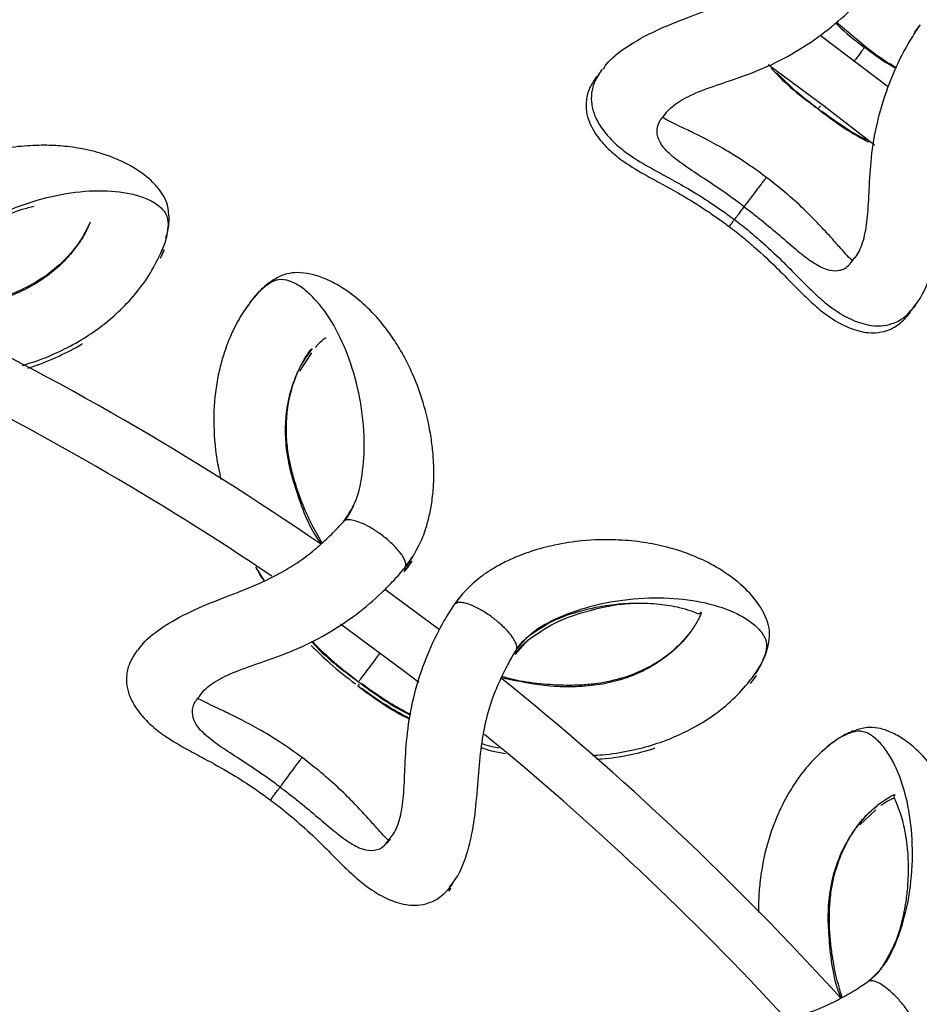
# Model space of a CAD drawing. Units: millimetres. Extents: x 10 to 287, y 10 to 410.
# Drawn here: x 153 to 161, y 126 to 135 of the extents above; entities that cross this region are included whole.
import ezdxf

# ---------------------------------------------------------------- set-up
doc = ezdxf.new("R2010")
doc.units = ezdxf.units.MM
doc.linetypes.add('CENTERX2', pattern=[20.32, 12.7, -2.54, 2.54, -2.54])
doc.layers.add('FORMAT', color=7, linetype='Continuous')
doc.styles.add('SLDTEXTSTYLE0', font='TXT', dxfattribs={"width": 0.75})
doc.styles.add('SLDTEXTSTYLE1', font='TXT', dxfattribs={"width": 0.7})
doc.dimstyles.new('SLDDIMSTYLE2', dxfattribs={"dimtxt": 3.5, "dimasz": 3.302, "dimexe": 0, "dimexo": 0.0625, "dimgap": 0.875, "dimtad": 1, "dimlfac": 10, "dimrnd": 1e-09, "dimzin": 12, "dimdsep": 46, "dimtxsty": 'SLDTEXTSTYLE0', "dimsah": 1, "dimcen": 0.09, "dimadec": 0, "dimazin": 3, "dimtfac": 1, "dimtofl": 0, "dimtmove": 0, "dimatfit": 3, "dimfxl": 0, "dimfrac": 2, "dimtolj": 1, "dimtzin": 12, "dimarcsym": 0})

# ---------------------------------------------------------------- blocks, each defined once
blk = doc.blocks.new('_D_2')
at = {"layer": 'FORMAT', "color": 7}
for p, q in [((141.2434, 149.6525), (206.7288, 149.6525)), ((205.7288, 64.9609), (205.7288, 149.6525)), ((193.9053, 106.9418), (193.9053, 108.0082)), ((193.9053, 108.0082), (199.4616, 108.0082)), ((199.4616, 108.0082), (199.4616, 106.9418)), ((193.9053, 97.8904), (193.9053, 96.824)), ((199.4616, 96.824), (199.4616, 97.8904)), ((193.9053, 96.824), (199.4616, 96.824)), ((141.2434, 64.9609), (206.7288, 64.9609))]:
    blk.add_line(p, q, dxfattribs=at)
for points in [[(205.7288, 149.6525), (205.2208, 146.3505), (206.2368, 146.3505)], [(205.7288, 64.9609), (206.2368, 68.2629), (205.2208, 68.2629)]]:
    blk.add_solid(points, dxfattribs=at)
at = {"layer": 'FORMAT', "color": 7, "char_height": 3.5, "attachment_point": 1, "rotation": 90}
for s, insert, style in [('~ 820', (201.217, 99.115), 'SLDTEXTSTYLE1'), ('33,1', (194.9498, 97.8904), 'SLDTEXTSTYLE0'), ('%%c', (201.217, 93.8366), 'SLDTEXTSTYLE0')]:
    blk.add_mtext(s, dxfattribs=dict(at, insert=insert, style=style))

msp = doc.modelspace()

# ---------------------------------------------------------------- linework, layer by layer
at = {"color": 7, "linetype": 'Continuous', "lineweight": 25}
for p, q in [((160.8027, 134.5316), (160.5368, 134.7582)), ((161.02, 134.1569), (160.3861, 134.6357)), ((158.3365, 134.2605), (158.346, 134.2738)), ((154.3013, 132.631), (154.3091, 132.6549)), ((154.3293, 132.6563), (154.315, 132.6232)), ((155.1175, 132.1617), (155.0857, 132.1168)), ((161.1964, 132.0553), (161.2228, 132.0929)), ((155.1734, 129.7269), (155.2527, 129.6)), ((159.7957, 128.7246), (159.7741, 128.6957)), ((160.4485, 128.0616), (160.4073, 128.0252)), ((156.9591, 126.7346), (156.9792, 126.7637))]:
    msp.add_line(p, q, dxfattribs=at)
at = {"color": 8, "linetype": 'Continuous', "lineweight": 25}
for p, q in [((161.2584, 134.6631), (161.2971, 134.7116)), ((154.315, 132.6232), (154.2938, 132.5743)), ((155.6906, 131.7057), (155.5804, 131.5362)), ((156.5532, 129.7209), (156.6256, 129.8234)), ((156.547, 129.6824), (156.6194, 129.7849)), ((157.0094, 129.3812), (157.0876, 129.4805)), ((157.572, 128.9193), (157.6892, 129.0521)), ((159.7741, 128.6957), (159.7422, 128.6529)), ((160.901, 127.4856), (160.7547, 127.3461))]:
    msp.add_line(p, q, dxfattribs=at)
at = {"color": 7, "linetype": 'Continuous', "lineweight": 25, "flags": 128}
for points in [[(159.9087, 134.3655), (160.427, 133.9812), (160.8883, 133.6257)], [(156.8723, 129.1466), (156.3781, 129.5142), (156.3672, 129.5222)], [(155.957, 129.2016), (156.5529, 128.7614), (156.6804, 128.6639)]]:
    msp.add_lwpolyline(points, dxfattribs=at)
at = {"color": 7, "linetype": 'Continuous', "lineweight": 25}
for radius, start, end in [(27.45, 55.54392, 64.53344), (26.95, 55.97249, 64.10378), (27.45, 42.20963, 51.19752), (26.95, 42.64516, 50.76637)]:
    msp.add_arc((140.2434, 107.3067), radius, start, end, dxfattribs=at)
for points, knots in [([(158.3852, 134.325), (158.3985, 134.3456), (158.4442, 134.4164), (158.6218, 134.5521), (158.8941, 134.6968), (159.1906, 134.8098), (159.4668, 134.914), (159.7162, 135.0313), (159.9165, 135.1574), (160.0707, 135.2836), (160.1893, 135.3929), (160.2558, 135.464), (160.2874, 135.4978)], [0, 0, 0, 0, 0.060892, 0.209447, 0.352582, 0.481452, 0.595402, 0.698875, 0.798963, 0.869084, 0.937904, 1, 1, 1, 1]), ([(158.9468, 133.895), (158.9615, 133.9152), (159.0007, 133.9688), (159.1235, 134.0547), (159.3156, 134.1381), (159.5573, 134.2171), (159.8341, 134.3148), (160.124, 134.4554), (160.4006, 134.6367), (160.6074, 134.8092), (160.7537, 134.9562), (160.8193, 135.0315), (160.8532, 135.0705)], [0, 0, 0, 0, 0.0581104, 0.1548842, 0.254334, 0.3650175, 0.4865617, 0.614234, 0.7419548, 0.8657992, 0.9306161, 1, 1, 1, 1]), ([(160.6927, 132.5662), (160.706, 132.5812), (160.7465, 132.6273), (160.7977, 132.7618), (160.8296, 132.9675), (160.8401, 133.2198), (160.8563, 133.5114), (160.9084, 133.8315), (161.0065, 134.1546), (161.1175, 134.4089), (161.2218, 134.5962), (161.278, 134.6828), (161.3072, 134.7276)], [0, 0, 0, 0, 0.048504, 0.148199, 0.248073, 0.357491, 0.47793, 0.605798, 0.735682, 0.862335, 0.928684, 1, 1, 1, 1]), ([(161.3109, 134.7314), (161.2966, 134.7146), (161.2805, 134.6957), (161.2669, 134.6742), (161.2654, 134.672)], [0, 0, 0, 0, 0.8940166, 1, 1, 1, 1]), ([(161.0927, 134.3359), (161.0831, 134.3412), (160.9807, 134.397), (160.8873, 134.4676), (160.8027, 134.5316)], [0, 0, 0, 0, 0.094532, 1, 1, 1, 1]), ([(158.3261, 134.2604), (158.3013, 134.2234), (158.2538, 134.1528), (158.2244, 134.0428), (158.2242, 133.9391), (158.2588, 133.8121), (158.3374, 133.683), (158.4523, 133.5626), (158.5909, 133.454), (158.7543, 133.357), (158.9436, 133.2544), (159.1251, 133.1537), (159.295, 133.0488), (159.4382, 132.9512), (159.5107, 132.8972), (159.5477, 132.8697)], [0, 0, 0, 0, 0.0756, 0.144425, 0.20582, 0.258968, 0.349345, 0.425451, 0.515395, 0.644908, 0.722627, 0.807571, 0.899516, 0.948634, 1, 1, 1, 1]), ([(158.3749, 134.3249), (158.35, 134.2879), (158.3025, 134.2173), (158.2731, 134.1073), (158.2729, 134.0036), (158.3075, 133.8767), (158.3862, 133.7475), (158.5011, 133.6272), (158.6396, 133.5186), (158.8031, 133.4215), (158.9923, 133.3189), (159.1738, 133.2182), (159.3438, 133.1133), (159.487, 133.0157), (159.5594, 132.9618), (159.5964, 132.9342)], [0, 0, 0, 0, 0.0756, 0.144425, 0.20582, 0.258968, 0.349345, 0.425451, 0.515395, 0.644908, 0.722627, 0.807571, 0.899516, 0.948634, 1, 1, 1, 1]), ([(159.9376, 134.3314), (159.938, 134.3309), (160.0608, 134.1857), (160.2148, 134.0707), (160.3682, 133.9562)], [0, 0, 0, 0, 0.003471, 1, 1, 1, 1]), ([(161.2451, 132.1198), (161.2744, 132.1562), (161.3417, 132.2401), (161.4302, 132.4759), (161.4881, 132.7776), (161.5136, 133.0885), (161.5394, 133.3781), (161.5856, 133.6449), (161.6532, 133.8662), (161.7312, 134.0433), (161.8018, 134.182), (161.8501, 134.2623), (161.873, 134.3004)], [0, 0, 0, 0, 0.107611, 0.247884, 0.38358, 0.50664, 0.615938, 0.714862, 0.810508, 0.877048, 0.941803, 1, 1, 1, 1]), ([(160.3682, 133.9562), (160.5108, 133.8483), (160.6609, 133.7347), (160.83, 133.6553), (160.8385, 133.6513)], [0, 0, 0, 0, 0.9498339, 1, 1, 1, 1]), ([(159.8913, 133.3247), (159.8224, 133.3747), (159.6901, 133.4708), (159.496, 133.5892), (159.3256, 133.6815), (159.1842, 133.7517), (159.0754, 133.8037), (158.9834, 133.8482), (158.9476, 133.8681), (158.9282, 133.8789)], [0, 0, 0, 0, 0.1865796, 0.3586465, 0.5140303, 0.6514818, 0.7717775, 0.8763167, 1, 1, 1, 1]), ([(154.3454, 132.7666), (154.3503, 132.7808), (154.3733, 132.8475), (154.377, 132.9471), (154.3685, 133.0573), (154.3205, 133.1715), (154.2065, 133.3091), (154.0258, 133.435), (153.8054, 133.5327), (153.5869, 133.5892), (153.3953, 133.6155), (153.2086, 133.6237), (153.004, 133.6144), (152.7592, 133.5782), (152.5015, 133.5097), (152.2538, 133.4105), (152.0788, 133.317), (151.9483, 133.232), (151.8481, 133.1577), (151.7371, 133.0589), (151.6182, 132.9336), (151.5504, 132.82), (151.5134, 132.758)], [0, 0, 0, 0, 0.0154355, 0.0724325, 0.1201451, 0.1567283, 0.214576, 0.279081, 0.3473973, 0.4074372, 0.4586612, 0.504771, 0.5648913, 0.6295534, 0.7113794, 0.7766974, 0.8315596, 0.8552453, 0.8874488, 0.9175623, 0.9549999, 1, 1, 1, 1]), ([(159.6862, 133.0531), (159.697, 133.0674), (159.7185, 133.0959), (159.7601, 133.151), (159.8039, 133.209), (159.8438, 133.2617), (159.8717, 133.2988), (159.8889, 133.3215), (159.8897, 133.3226), (159.8901, 133.323)], [0, 0, 0, 0, 0.087529, 0.174299, 0.347428, 0.517836, 0.68702, 0.859132, 1, 1, 1, 1]), ([(160.6879, 132.55), (160.6722, 132.5657), (160.6433, 132.5947), (160.5753, 132.671), (160.4955, 132.7614), (160.3893, 132.8782), (160.2538, 133.0169), (160.0869, 133.1712), (159.9582, 133.2721), (159.8913, 133.3247)], [0, 0, 0, 0, 0.123683, 0.228222, 0.348518, 0.485969, 0.641353, 0.81342, 1, 1, 1, 1]), ([(152.2041, 132.4892), (152.2691, 132.5619), (152.4062, 132.7154), (152.6916, 132.8915), (152.9405, 133.0121), (153.0926, 133.0504), (153.1289, 133.0595)], [0, 0, 0, 0, 0.23983, 0.506228, 0.882263, 1, 1, 1, 1]), ([(159.5992, 132.9378), (159.5987, 132.9372), (159.5978, 132.936), (159.6103, 132.9526), (159.628, 132.976), (159.6533, 133.0095), (159.6754, 133.0388), (159.6862, 133.0531)], [0, 0, 0, 0, 0.256523, 0.454808, 0.645202, 0.826168, 1, 1, 1, 1]), ([(159.5504, 132.8733), (159.5499, 132.8726), (159.5489, 132.8713), (159.562, 132.8886), (159.5745, 132.9052), (159.5867, 132.9214), (159.5897, 132.9253)], [0, 0, 0, 0, 0.36279, 0.643216, 0.912482, 1, 1, 1, 1]), ([(159.5964, 132.9342), (159.6384, 132.9019), (159.7201, 132.8391), (159.8691, 132.7128), (160.0288, 132.5626), (160.1811, 132.4067), (160.3115, 132.2752), (160.4215, 132.1752), (160.5219, 132.0995), (160.6102, 132.0448), (160.6882, 132.0063), (160.7754, 131.974), (160.866, 131.9547), (160.9566, 131.9519), (161.0581, 131.972), (161.17, 132.0271), (161.236, 132.1031), (161.271, 132.1434)], [0, 0, 0, 0, 0.058925, 0.114624, 0.217497, 0.310426, 0.392481, 0.482198, 0.54703, 0.596878, 0.641838, 0.681772, 0.728049, 0.778233, 0.841296, 0.915851, 1, 1, 1, 1]), ([(153.6364, 132.8887), (153.6077, 132.8313), (153.551, 132.718), (153.3836, 132.5252), (153.1673, 132.3607), (152.9579, 132.2588), (152.786, 132.1999), (152.6164, 132.1555), (152.4052, 132.1205), (152.2036, 132.0986), (152.0821, 132.1056), (152.0472, 132.1076)], [0, 0, 0, 0, 0.175951, 0.346879, 0.496944, 0.617688, 0.681478, 0.744718, 0.849076, 0.956702, 1, 1, 1, 1]), ([(159.5477, 132.8697), (159.5897, 132.8374), (159.6714, 132.7746), (159.8204, 132.6483), (159.9801, 132.498), (160.1323, 132.3422), (160.2628, 132.2107), (160.3728, 132.1107), (160.4732, 132.035), (160.5615, 131.9803), (160.6395, 131.9418), (160.7267, 131.9095), (160.8173, 131.8902), (160.9079, 131.8874), (161.0094, 131.9075), (161.1213, 131.9626), (161.1873, 132.0386), (161.2223, 132.0789)], [0, 0, 0, 0, 0.058925, 0.114624, 0.217497, 0.310426, 0.392481, 0.482198, 0.54703, 0.596878, 0.641838, 0.681772, 0.728049, 0.778233, 0.841296, 0.915851, 1, 1, 1, 1]), ([(153.0206, 131.5893), (153.0528, 131.5988), (153.1697, 131.633), (153.3546, 131.7098), (153.563, 131.8195), (153.7379, 131.938), (153.9012, 132.073), (154.0582, 132.2351), (154.2006, 132.4261), (154.2605, 132.5491), (154.2915, 132.6126)], [0, 0, 0, 0, 0.047852, 0.173517, 0.292584, 0.405304, 0.512875, 0.650898, 0.819573, 1, 1, 1, 1]), ([(156.6211, 129.8139), (156.6563, 129.8769), (156.7208, 129.9924), (156.7699, 130.158), (156.8012, 130.3104), (156.8163, 130.4487), (156.8215, 130.5871), (156.8176, 130.7231), (156.8034, 130.8704), (156.77, 131.0757), (156.7085, 131.3029), (156.6174, 131.533), (156.5233, 131.7148), (156.4227, 131.8724), (156.3042, 132.0252), (156.1458, 132.1862), (155.9726, 132.313), (155.8119, 132.3937), (155.6829, 132.4351), (155.5578, 132.4496), (155.453, 132.4359), (155.3527, 132.3897), (155.2353, 132.3075), (155.1582, 132.2144), (155.1172, 132.1648)], [0, 0, 0, 0, 0.042876, 0.078546, 0.107238, 0.142378, 0.170139, 0.201506, 0.236514, 0.275016, 0.352979, 0.414588, 0.471871, 0.515804, 0.564611, 0.621816, 0.686906, 0.728653, 0.767372, 0.803554, 0.838409, 0.883868, 0.938172, 1, 1, 1, 1]), ([(155.105, 132.1458), (155.0725, 132.0983), (155.0086, 132.0048), (154.9278, 131.8337), (154.8681, 131.6636), (154.8155, 131.4534), (154.7791, 131.1748), (154.7925, 130.8755), (154.8253, 130.6609), (154.8461, 130.5714), (154.8542, 130.5368)], [0, 0, 0, 0, 0.145929, 0.287027, 0.403085, 0.496968, 0.682952, 0.868347, 0.949036, 1, 1, 1, 1]), ([(155.7263, 131.7545), (155.7342, 131.764), (155.7624, 131.7976), (155.7951, 131.8251), (155.8203, 131.847), (155.8248, 131.844), (155.8267, 131.8428)], [0, 0, 0, 0, 0.136563, 0.486914, 0.796666, 1, 1, 1, 1]), ([(153.0701, 131.5647), (153.0866, 131.5696), (153.1877, 131.5995), (153.3554, 131.6722), (153.5069, 131.7457), (153.571, 131.789), (153.5739, 131.7909)], [0, 0, 0, 0, 0.089571, 0.546758, 0.979942, 1, 1, 1, 1]), ([(155.788, 129.9486), (155.7543, 130.007), (155.6837, 130.1297), (155.6089, 130.3034), (155.551, 130.4629), (155.5099, 130.6026), (155.4781, 130.75), (155.4572, 130.9185), (155.4569, 131.094), (155.4801, 131.2724), (155.526, 131.4413), (155.5955, 131.607), (155.6524, 131.6905), (155.683, 131.7353)], [0, 0, 0, 0, 0.082684, 0.17356, 0.235399, 0.297586, 0.361902, 0.435766, 0.533461, 0.624001, 0.731095, 0.855565, 1, 1, 1, 1]), ([(156.0768, 130.2919), (156.0636, 130.2625), (156.0418, 130.2138), (156.0062, 130.171), (155.9922, 130.1542)], [0, 0, 0, 0, 0.605017, 1, 1, 1, 1]), ([(154.0903, 128.9586), (154.1034, 128.9793), (154.1487, 129.0504), (154.3254, 129.1873), (154.5967, 129.3338), (154.8924, 129.4489), (155.1679, 129.555), (155.4164, 129.674), (155.6159, 129.8014), (155.7692, 129.9287), (155.887, 130.0388), (155.9531, 130.1104), (155.9844, 130.1443)], [0, 0, 0, 0, 0.060892, 0.209447, 0.352582, 0.481452, 0.595402, 0.698875, 0.798963, 0.869084, 0.937904, 1, 1, 1, 1]), ([(155.9938, 130.1527), (155.9916, 130.1513), (155.9885, 130.1492), (155.9858, 130.1461), (155.9848, 130.1448), (155.9845, 130.1443)], [0, 0, 0, 0, 0.596821, 0.865696, 1, 1, 1, 1]), ([(159.7626, 128.7064), (159.7983, 128.7599), (159.8654, 128.8605), (159.9104, 128.9966), (159.926, 129.1057), (159.906, 129.2279), (159.8267, 129.3881), (159.6799, 129.5522), (159.488, 129.6981), (159.2884, 129.8036), (159.108, 129.8733), (158.9282, 129.9244), (158.727, 129.9625), (158.4804, 129.9837), (158.2139, 129.9765), (157.95, 129.9371), (157.7582, 129.8865), (157.6116, 129.8339), (157.4969, 129.7846), (157.3661, 129.7142), (157.2215, 129.6196), (157.1294, 129.5247), (157.0791, 129.473)], [0, 0, 0, 0, 0.061836, 0.116147, 0.161611, 0.19647, 0.251592, 0.313057, 0.378153, 0.435364, 0.484174, 0.52811, 0.585397, 0.647012, 0.724982, 0.787221, 0.839498, 0.862067, 0.892753, 0.921447, 0.957121, 1, 1, 1, 1]), ([(156.5599, 129.7302), (156.5616, 129.7322), (156.5853, 129.7593), (156.6046, 129.7887), (156.6224, 129.8159)], [0, 0, 0, 0, 0.072805, 1, 1, 1, 1]), ([(154.6549, 128.5325), (154.6694, 128.5527), (154.7082, 128.6066), (154.8304, 128.6933), (155.0219, 128.7781), (155.2631, 128.8587), (155.5392, 128.9583), (155.8282, 129.1009), (156.1036, 129.2841), (156.3092, 129.458), (156.4544, 129.606), (156.5195, 129.6818), (156.5532, 129.7209)], [0, 0, 0, 0, 0.05811, 0.154884, 0.254334, 0.365018, 0.486562, 0.614234, 0.741955, 0.865799, 0.930616, 1, 1, 1, 1]), ([(155.1788, 129.7234), (155.1912, 129.6977), (155.212, 129.6545), (155.2398, 129.6151), (155.251, 129.5992)], [0, 0, 0, 0, 0.5964611, 1, 1, 1, 1]), ([(156.5536, 129.6918), (156.5554, 129.6938), (156.5791, 129.7208), (156.5984, 129.7502), (156.6162, 129.7775)], [0, 0, 0, 0, 0.072805, 1, 1, 1, 1]), ([(157.0806, 129.4748), (157.0597, 129.4499), (157.037, 129.4229), (157.0178, 129.3924), (157.0164, 129.3901)], [0, 0, 0, 0, 0.9253791, 1, 1, 1, 1]), ([(156.4099, 127.2156), (156.423, 127.2308), (156.4632, 127.2771), (156.5135, 127.4119), (156.544, 127.6178), (156.5527, 127.8702), (156.567, 128.1619), (156.6169, 128.4824), (156.7127, 128.8061), (156.822, 129.0612), (156.925, 129.2492), (156.9806, 129.3361), (157.0095, 129.3812)], [0, 0, 0, 0, 0.048504, 0.148199, 0.248073, 0.357491, 0.47793, 0.605798, 0.735682, 0.862335, 0.928684, 1, 1, 1, 1]), ([(157.5854, 128.9749), (157.5858, 128.9815), (157.5868, 128.997), (157.5765, 129.0294), (157.5527, 129.073), (157.5048, 129.135), (157.4341, 129.2046), (157.3415, 129.2781), (157.2436, 129.3401), (157.1582, 129.3796), (157.0974, 129.3969), (157.0586, 129.4012), (157.0269, 129.3973), (157.0152, 129.3865), (157.0095, 129.3812)], [0, 0, 0, 0, 0.040856, 0.096378, 0.166208, 0.249609, 0.384737, 0.500414, 0.63794, 0.767023, 0.828745, 0.888488, 0.945413, 1, 1, 1, 1]), ([(157.6892, 129.0521), (157.7692, 129.1079), (157.938, 129.2256), (158.2563, 129.3311), (158.5263, 129.391), (158.6832, 129.3932), (158.7206, 129.3938)], [0, 0, 0, 0, 0.2398301, 0.5062281, 0.8822627, 1, 1, 1, 1]), ([(157.6958, 129.0909), (157.7697, 129.1408), (157.9113, 129.2366), (158.1256, 129.3106), (158.3227, 129.3599), (158.5002, 129.3859), (158.6591, 129.3958), (158.7894, 129.3947), (158.903, 129.3862), (159.0014, 129.3726), (159.1013, 129.3519), (159.1959, 129.3231), (159.2568, 129.2985), (159.2744, 129.296), (159.2813, 129.3008), (159.2838, 129.3055), (159.2867, 129.3147), (159.2906, 129.3001), (159.2771, 129.2747), (159.2511, 129.2177), (159.2098, 129.1566), (159.1867, 129.1224)], [0, 0, 0, 0, 0.073426, 0.140681, 0.197234, 0.259683, 0.311355, 0.358192, 0.400724, 0.443676, 0.487879, 0.550825, 0.624084, 0.704893, 0.740841, 0.772502, 0.801138, 0.831551, 0.873843, 0.929601, 1, 1, 1, 1]), ([(159.175, 129.1105), (159.1338, 129.0612), (159.0525, 128.9641), (158.8452, 128.8151), (158.5968, 128.7049), (158.3695, 128.654), (158.1887, 128.6364), (158.0134, 128.6323), (157.7999, 128.647), (157.5986, 128.6722), (157.482, 128.7069), (157.4485, 128.7169)], [0, 0, 0, 0, 0.175951, 0.346879, 0.496944, 0.617688, 0.681478, 0.744718, 0.849076, 0.956702, 1, 1, 1, 1]), ([(157.5854, 128.968), (157.5975, 128.9863), (157.6283, 129.0326), (157.6687, 129.0675), (157.6931, 129.0886)], [0, 0, 0, 0, 0.395123, 1, 1, 1, 1]), ([(155.6909, 129.0405), (155.6913, 129.04), (155.8151, 128.8956), (155.9699, 128.7817), (156.1241, 128.6682)], [0, 0, 0, 0, 0.003471, 1, 1, 1, 1]), ([(155.6948, 129.0424), (155.7517, 128.9857), (155.8798, 128.8581), (156.0232, 128.7477), (156.1029, 128.6864)], [0, 0, 0, 0, 0.444214, 1, 1, 1, 1]), ([(157.5792, 128.9296), (157.5913, 128.9479), (157.6221, 128.9942), (157.6625, 129.029), (157.6869, 129.0501)], [0, 0, 0, 0, 0.395123, 1, 1, 1, 1]), ([(154.08, 128.9585), (154.0554, 128.9213), (154.0084, 128.8503), (153.9797, 128.7401), (153.9803, 128.6364), (154.0157, 128.5097), (154.0952, 128.3811), (154.211, 128.2615), (154.3503, 128.1539), (154.5144, 128.058), (154.7043, 127.9567), (154.8865, 127.8572), (155.0572, 127.7535), (155.201, 127.6568), (155.2738, 127.6034), (155.311, 127.5761)], [0, 0, 0, 0, 0.0756, 0.144425, 0.20582, 0.258968, 0.349345, 0.425451, 0.515395, 0.644908, 0.722627, 0.807571, 0.899516, 0.948634, 1, 1, 1, 1]), ([(156.9653, 126.7731), (156.9943, 126.8097), (157.061, 126.894), (157.1479, 127.1303), (157.2038, 127.4325), (157.2271, 127.7435), (157.251, 128.0333), (157.2953, 128.3004), (157.3614, 128.5221), (157.4382, 128.6998), (157.5078, 128.8389), (157.5556, 128.9196), (157.5782, 128.9578)], [0, 0, 0, 0, 0.1076113, 0.2478841, 0.3835801, 0.5066405, 0.6159383, 0.714862, 0.8105077, 0.8770484, 0.9418029, 1, 1, 1, 1]), ([(157.572, 128.9193), (157.5737, 128.9219), (157.577, 128.927), (157.5785, 128.9333), (157.5792, 128.9365)], [0, 0, 0, 0, 0.500151, 1, 1, 1, 1]), ([(157.5782, 128.9578), (157.5799, 128.9604), (157.5832, 128.9655), (157.5847, 128.9718), (157.5854, 128.9749)], [0, 0, 0, 0, 0.500151, 1, 1, 1, 1]), ([(156.1179, 128.6298), (156.2613, 128.523), (156.4149, 128.4088), (156.5875, 128.3293), (156.5989, 128.3241)], [0, 0, 0, 0, 0.933992, 1, 1, 1, 1]), ([(156.1241, 128.6682), (156.2675, 128.5615), (156.4211, 128.4472), (156.5937, 128.3678), (156.6051, 128.3625)], [0, 0, 0, 0, 0.934029, 1, 1, 1, 1]), ([(158.2854, 127.9887), (158.3158, 127.9904), (158.4343, 127.9966), (158.6289, 128.0284), (158.857, 128.087), (159.0545, 128.162), (159.2446, 128.2557), (159.4347, 128.3773), (159.6173, 128.5302), (159.704, 128.6361), (159.7488, 128.6908)], [0, 0, 0, 0, 0.043635, 0.169856, 0.289451, 0.402671, 0.510717, 0.649352, 0.818774, 1, 1, 1, 1]), ([(156.5993, 128.327), (156.5331, 128.3622), (156.3761, 128.4458), (156.2316, 128.5499), (156.1481, 128.6102)], [0, 0, 0, 0, 0.421431, 1, 1, 1, 1]), ([(155.6032, 127.9686), (155.534, 128.0181), (155.4011, 128.1134), (155.2062, 128.2304), (155.0351, 128.3216), (154.8932, 128.3908), (154.7841, 128.442), (154.6918, 128.4859), (154.6558, 128.5055), (154.6363, 128.5162)], [0, 0, 0, 0, 0.18658, 0.358647, 0.51403, 0.651482, 0.771778, 0.876317, 1, 1, 1, 1]), ([(161.3702, 125.4302), (161.4189, 125.4835), (161.5083, 125.581), (161.5943, 125.7308), (161.66, 125.8719), (161.7065, 126.0029), (161.7434, 126.1364), (161.771, 126.2696), (161.7912, 126.4163), (161.806, 126.6237), (161.7986, 126.859), (161.763, 127.1039), (161.7133, 127.3025), (161.6519, 127.479), (161.5718, 127.6551), (161.4548, 127.8482), (161.3155, 128.0116), (161.1777, 128.1271), (161.0617, 128.1972), (160.9433, 128.2401), (160.8382, 128.251), (160.73, 128.2291), (160.5968, 128.1763), (160.5003, 128.1034), (160.4489, 128.0647)], [0, 0, 0, 0, 0.0428757, 0.0785458, 0.1072378, 0.1423777, 0.1701387, 0.2015061, 0.2365141, 0.2750161, 0.3529788, 0.4145881, 0.4718705, 0.5158043, 0.5646107, 0.6218159, 0.6869059, 0.7286534, 0.7673719, 0.803554, 0.8384091, 0.8838676, 0.9381717, 1, 1, 1, 1]), ([(157.2656, 128.098), (157.2957, 128.0877), (157.3476, 128.0699), (157.4013, 128.0609), (157.4239, 128.0571)], [0, 0, 0, 0, 0.579384, 1, 1, 1, 1]), ([(157.2589, 128.0597), (157.2892, 128.0496), (157.3624, 128.0252), (157.4381, 128.0132), (157.4825, 128.0062)], [0, 0, 0, 0, 0.413765, 1, 1, 1, 1]), ([(158.3238, 127.9531), (158.3393, 127.9539), (158.4428, 127.9598), (158.6211, 127.9917), (158.7854, 128.0281), (158.8578, 128.0555), (158.861, 128.0567)], [0, 0, 0, 0, 0.081267, 0.542624, 0.979759, 1, 1, 1, 1]), ([(160.4327, 128.0489), (160.3901, 128.0102), (160.3064, 127.934), (160.1883, 127.7861), (160.091, 127.6344), (159.9913, 127.4419), (159.8916, 127.1792), (159.8356, 126.8849), (159.8181, 126.6679), (159.8177, 126.5753), (159.8175, 126.539)], [0, 0, 0, 0, 0.145779, 0.28673, 0.402669, 0.496455, 0.682247, 0.867451, 0.948056, 1, 1, 1, 1]), ([(155.4, 127.6956), (155.4107, 127.71), (155.432, 127.7386), (155.4732, 127.794), (155.5167, 127.8523), (155.5561, 127.9053), (155.5839, 127.9426), (155.6008, 127.9654), (155.6016, 127.9665), (155.602, 127.967)], [0, 0, 0, 0, 0.087529, 0.174299, 0.347428, 0.517836, 0.68702, 0.859132, 1, 1, 1, 1]), ([(156.4051, 127.1994), (156.3893, 127.215), (156.3602, 127.2438), (156.2917, 127.3196), (156.2113, 127.4095), (156.1043, 127.5255), (155.9679, 127.6633), (155.7999, 127.8165), (155.6705, 127.9165), (155.6032, 127.9686)], [0, 0, 0, 0, 0.1236827, 0.228222, 0.3485178, 0.4859694, 0.6413533, 0.8134204, 1, 1, 1, 1]), ([(155.3138, 127.5798), (155.3133, 127.5791), (155.3124, 127.5779), (155.3248, 127.5946), (155.3423, 127.6181), (155.3674, 127.6518), (155.3893, 127.6812), (155.4, 127.6956)], [0, 0, 0, 0, 0.2565233, 0.4548081, 0.6452021, 0.826168, 1, 1, 1, 1]), ([(160.912, 127.5244), (160.9396, 127.5454), (160.9932, 127.5861), (161.0462, 127.6142), (161.0731, 127.6293), (161.083, 127.6235), (161.0735, 127.6212), (161.07, 127.6183), (161.0659, 127.6113), (161.0694, 127.5941), (161.0975, 127.5349), (161.1399, 127.4198), (161.1806, 127.2502), (161.1998, 127.0608), (161.2011, 126.9055), (161.1961, 126.7891), (161.1813, 126.6457), (161.1472, 126.4655), (161.0858, 126.2473), (160.9985, 126.1004), (160.9529, 126.0238)], [0, 0, 0, 0, 0.060234, 0.116605, 0.166443, 0.199159, 0.225107, 0.254494, 0.287401, 0.3691, 0.443168, 0.506811, 0.59488, 0.685195, 0.7195, 0.755919, 0.800587, 0.857765, 0.925763, 1, 1, 1, 1]), ([(155.311, 127.5761), (155.3533, 127.5441), (155.4354, 127.4819), (155.5853, 127.3566), (155.7459, 127.2074), (155.8993, 127.0527), (156.0307, 126.922), (156.1413, 126.8228), (156.2422, 126.7478), (156.3309, 126.6937), (156.4091, 126.6557), (156.4966, 126.624), (156.5873, 126.6053), (156.6779, 126.6031), (156.7793, 126.624), (156.8908, 126.6798), (156.9563, 126.7563), (156.991, 126.7968)], [0, 0, 0, 0, 0.058925, 0.114624, 0.217497, 0.310426, 0.392481, 0.482198, 0.54703, 0.596878, 0.641838, 0.681772, 0.728049, 0.778233, 0.841296, 0.915851, 1, 1, 1, 1]), ([(160.947, 127.5249), (160.9569, 127.5323), (160.992, 127.5586), (161.0302, 127.5777), (161.0598, 127.5932), (161.0635, 127.5893), (161.065, 127.5877)], [0, 0, 0, 0, 0.136563, 0.486914, 0.796666, 1, 1, 1, 1]), ([(160.5906, 125.7535), (160.5713, 125.8181), (160.5308, 125.9537), (160.4982, 126.14), (160.4785, 126.3085), (160.4708, 126.454), (160.4738, 126.6047), (160.4924, 126.7735), (160.5326, 126.9443), (160.5963, 127.1126), (160.6799, 127.2664), (160.7858, 127.4116), (160.8603, 127.4797), (160.9004, 127.5162)], [0, 0, 0, 0, 0.0826838, 0.1735603, 0.2353992, 0.2975861, 0.3619018, 0.4357659, 0.5334611, 0.6240007, 0.7310946, 0.8555648, 1, 1, 1, 1]), ([(156.4159, 127.214), (156.4038, 127.2005), (156.3881, 127.1829), (156.3934, 127.1795), (156.3946, 127.1787)], [0, 0, 0, 0, 0.769065, 1, 1, 1, 1]), ([(160.9507, 126.0209), (160.9311, 125.9953), (160.8986, 125.953), (160.8542, 125.9196), (160.8367, 125.9064)], [0, 0, 0, 0, 0.605017, 1, 1, 1, 1]), ([(158.7103, 125.1817), (158.7279, 125.1988), (158.7883, 125.2575), (158.9918, 125.35), (159.2896, 125.43), (159.6038, 125.4738), (159.8964, 125.5134), (160.1657, 125.5719), (160.3892, 125.6499), (160.5677, 125.7384), (160.7078, 125.8184), (160.7885, 125.8728), (160.8268, 125.8986)], [0, 0, 0, 0, 0.060892, 0.209447, 0.352582, 0.481452, 0.595402, 0.698875, 0.798963, 0.869084, 0.937904, 1, 1, 1, 1]), ([(160.8379, 125.9046), (160.8355, 125.9037), (160.832, 125.9024), (160.8286, 125.9), (160.8273, 125.899), (160.8269, 125.8986)], [0, 0, 0, 0, 0.596821, 0.865696, 1, 1, 1, 1])]:
    msp.add_open_spline(points, degree=3, knots=knots, dxfattribs=at)
at = {"color": 8, "linetype": 'Continuous', "lineweight": 25}
for points, knots in [([(160.5284, 134.7512), (160.5458, 134.7339), (160.629, 134.6513), (160.7228, 134.5801), (160.7969, 134.5239)], [0, 0, 0, 0, 0.20934, 1, 1, 1, 1]), ([(160.8027, 134.5315), (160.8027, 134.5316), (160.8044, 134.5338), (160.8006, 134.5288), (160.7969, 134.5239)], [0, 0, 0, 0, 0.006265, 1, 1, 1, 1]), ([(160.7969, 134.5239), (160.7922, 134.5177), (160.783, 134.5055), (160.7587, 134.4733), (160.7307, 134.4362), (160.7099, 134.4086), (160.6983, 134.3934), (160.6974, 134.3922)], [0, 0, 0, 0, 0.256209, 0.504202, 0.745101, 0.980219, 1, 1, 1, 1]), ([(161.0892, 134.3278), (161.0641, 134.3421), (160.9621, 134.4001), (160.8679, 134.4707), (160.7969, 134.5239)], [0, 0, 0, 0, 0.246288, 1, 1, 1, 1]), ([(159.9851, 134.2909), (160.0274, 134.2484), (160.1407, 134.1347), (160.2677, 134.0362), (160.3472, 133.9745)], [0, 0, 0, 0, 0.373974, 1, 1, 1, 1]), ([(160.3911, 133.9866), (160.3871, 133.9812), (160.3759, 133.9664), (160.3679, 133.9558), (160.3684, 133.9565), (160.3687, 133.9569)], [0, 0, 0, 0, 0.218341, 0.606464, 1, 1, 1, 1]), ([(160.8166, 133.6677), (160.7612, 133.6978), (160.6153, 133.7771), (160.4813, 133.8754), (160.3983, 133.9364)], [0, 0, 0, 0, 0.38007, 1, 1, 1, 1]), ([(159.6862, 133.0531), (159.6516, 133.079), (159.5833, 133.1301), (159.4489, 133.2246), (159.2865, 133.3323), (159.1176, 133.443), (158.9883, 133.5446), (158.8982, 133.6486), (158.8747, 133.7482), (158.8902, 133.8309), (158.934, 133.8805), (158.9468, 133.895)], [0, 0, 0, 0, 0.067824, 0.13388, 0.262361, 0.393863, 0.532466, 0.671159, 0.805336, 0.942821, 1, 1, 1, 1]), ([(152.1179, 132.3719), (152.1436, 132.4258), (152.2131, 132.5716), (152.4087, 132.749), (152.6872, 132.9344), (153.0242, 133.0818), (153.3877, 133.1785), (153.732, 133.2125), (153.9866, 133.1875), (154.1585, 133.1352), (154.266, 133.0791), (154.3442, 133.0051), (154.3699, 132.9206), (154.3611, 132.8179), (154.3376, 132.715), (154.3038, 132.641), (154.291, 132.6131)], [0, 0, 0, 0, 0.038567, 0.104211, 0.177126, 0.280049, 0.38693, 0.496757, 0.60971, 0.667689, 0.726832, 0.787297, 0.848425, 0.908183, 0.965369, 1, 1, 1, 1]), ([(159.6862, 133.0531), (159.7175, 133.0293), (159.7794, 132.9822), (159.8973, 132.8873), (160.0371, 132.7687), (160.186, 132.6389), (160.3197, 132.5358), (160.4462, 132.4673), (160.5554, 132.4565), (160.6374, 132.4885), (160.6785, 132.5461), (160.6927, 132.5662)], [0, 0, 0, 0, 0.062223, 0.12332, 0.243237, 0.368019, 0.502591, 0.64393, 0.781393, 0.924074, 1, 1, 1, 1]), ([(153.6457, 132.9096), (153.6339, 132.8814), (153.6058, 132.8144), (153.532, 132.6982), (153.4272, 132.5693), (153.2951, 132.4453), (153.1349, 132.3337), (152.948, 132.2402), (152.7364, 132.1696), (152.4381, 132.1042), (152.2, 132.0982), (152.044, 132.0943)], [0, 0, 0, 0, 0.080502, 0.19172, 0.299475, 0.403846, 0.504817, 0.603957, 0.703688, 0.805867, 1, 1, 1, 1]), ([(155.9844, 130.1443), (156.0189, 130.1947), (156.1117, 130.3304), (156.1668, 130.5926), (156.1867, 130.9295), (156.1438, 131.2964), (156.0438, 131.6595), (155.899, 131.9737), (155.7483, 132.1802), (155.6155, 132.3009), (155.5119, 132.3634), (155.4078, 132.39), (155.3229, 132.3629), (155.2353, 132.2982), (155.1657, 132.2317), (155.1267, 132.1751), (155.1175, 132.1617)], [0, 0, 0, 0, 0.039656, 0.106875, 0.181105, 0.285415, 0.393491, 0.504533, 0.618983, 0.677919, 0.738218, 0.800091, 0.862679, 0.923581, 0.981992, 1, 1, 1, 1]), ([(155.6969, 131.7441), (155.6546, 131.6879), (155.5877, 131.599), (155.513, 131.413), (155.4674, 131.2446), (155.4444, 131.0558), (155.4495, 130.8511), (155.4852, 130.6325), (155.5809, 130.3303), (155.6693, 130.085), (155.7771, 129.9444), (155.7797, 129.9409)], [0, 0, 0, 0, 0.180373, 0.285396, 0.387601, 0.486859, 0.584588, 0.683147, 0.784852, 0.99465, 1, 1, 1, 1]), ([(156.5532, 129.7209), (156.5567, 129.7284), (156.564, 129.7436), (156.5573, 129.7771), (156.5401, 129.8151), (156.5027, 129.8709), (156.4361, 129.9439), (156.3442, 130.0211), (156.2527, 130.0825), (156.173, 130.1254), (156.1058, 130.152), (156.0538, 130.1637), (156.0191, 130.1633), (156.0008, 130.1584), (155.9949, 130.1536), (155.9938, 130.1527)], [0, 0, 0, 0, 0.056752, 0.115807, 0.177548, 0.241107, 0.373546, 0.514147, 0.629839, 0.73108, 0.818043, 0.89066, 0.948154, 0.990144, 1, 1, 1, 1]), ([(156.547, 129.6825), (156.551, 129.6897), (156.5571, 129.7004), (156.5535, 129.7164), (156.5523, 129.7216)], [0, 0, 0, 0, 0.670768, 1, 1, 1, 1]), ([(157.5783, 128.9578), (157.6157, 129.0044), (157.717, 129.1302), (157.9482, 129.2577), (158.262, 129.3739), (158.6239, 129.4396), (158.9999, 129.4499), (159.3427, 129.4035), (159.5846, 129.3205), (159.7399, 129.23), (159.8316, 129.1505), (159.8906, 129.0606), (159.8961, 128.9724), (159.8638, 128.8745), (159.8173, 128.7798), (159.7673, 128.7156), (159.7484, 128.6914)], [0, 0, 0, 0, 0.038567, 0.104211, 0.177126, 0.280049, 0.38693, 0.496757, 0.60971, 0.667689, 0.726832, 0.787297, 0.848425, 0.908183, 0.965369, 1, 1, 1, 1]), ([(159.1888, 129.1287), (159.1709, 129.104), (159.1281, 129.0452), (159.0295, 128.9493), (158.8978, 128.848), (158.7406, 128.7578), (158.5591, 128.6861), (158.3556, 128.6382), (158.1335, 128.6183), (157.8281, 128.6235), (157.595, 128.6726), (157.4424, 128.7048)], [0, 0, 0, 0, 0.080502, 0.19172, 0.299475, 0.403846, 0.504817, 0.603957, 0.703688, 0.805867, 1, 1, 1, 1]), ([(155.6886, 129.004), (155.7455, 128.9473), (155.8736, 128.8196), (156.017, 128.7093), (156.0967, 128.6479)], [0, 0, 0, 0, 0.444214, 1, 1, 1, 1]), ([(156.3177, 128.9283), (156.3058, 128.9123), (156.2733, 128.8686), (156.2232, 128.8013), (156.1707, 128.7309), (156.1379, 128.6868), (156.1234, 128.6673), (156.1242, 128.6684), (156.1246, 128.6689)], [0, 0, 0, 0, 0.119051, 0.326385, 0.540736, 0.764931, 0.881651, 1, 1, 1, 1]), ([(157.5792, 128.9365), (157.5802, 128.9428), (157.5814, 128.9495), (157.5789, 128.9578), (157.5787, 128.9583)], [0, 0, 0, 0, 0.937702, 1, 1, 1, 1]), ([(156.1294, 128.6453), (156.1253, 128.6397), (156.1169, 128.6285), (156.1179, 128.6298), (156.1184, 128.6304)], [0, 0, 0, 0, 0.496537, 1, 1, 1, 1]), ([(156.6055, 128.3655), (156.5394, 128.4007), (156.3823, 128.4843), (156.2379, 128.5884), (156.1543, 128.6486)], [0, 0, 0, 0, 0.421406, 1, 1, 1, 1]), ([(155.4, 127.6956), (155.3652, 127.7213), (155.2966, 127.7719), (155.1615, 127.8655), (154.9984, 127.972), (154.8288, 128.0816), (154.6988, 128.1823), (154.6079, 128.2857), (154.5838, 128.3852), (154.5987, 128.468), (154.6421, 128.5178), (154.6549, 128.5325)], [0, 0, 0, 0, 0.067824, 0.13388, 0.262361, 0.393863, 0.532466, 0.671159, 0.805336, 0.942821, 1, 1, 1, 1]), ([(160.8268, 125.8986), (160.872, 125.9397), (160.9936, 126.0503), (161.1077, 126.2927), (161.2047, 126.616), (161.2476, 126.9829), (161.234, 127.3592), (161.1656, 127.6984), (161.0666, 127.9341), (160.9652, 128.0821), (160.8788, 128.1669), (160.7837, 128.2167), (160.6948, 128.2099), (160.5947, 128.1672), (160.5115, 128.1185), (160.4605, 128.0724), (160.4485, 128.0616)], [0, 0, 0, 0, 0.039656, 0.106875, 0.181105, 0.285415, 0.393491, 0.504533, 0.618983, 0.677919, 0.738218, 0.800091, 0.862679, 0.923581, 0.981992, 1, 1, 1, 1]), ([(155.4, 127.6956), (155.4314, 127.6721), (155.4937, 127.6253), (155.6122, 127.5312), (155.7528, 127.4136), (155.9026, 127.2849), (156.037, 127.1827), (156.164, 127.115), (156.2732, 127.105), (156.355, 127.1375), (156.3957, 127.1955), (156.4099, 127.2156)], [0, 0, 0, 0, 0.062223, 0.12332, 0.243237, 0.368019, 0.502591, 0.64393, 0.781393, 0.924074, 1, 1, 1, 1]), ([(160.916, 127.5216), (160.8619, 127.4767), (160.7763, 127.4056), (160.6607, 127.2418), (160.5775, 127.0885), (160.5116, 126.91), (160.4693, 126.7097), (160.4536, 126.4888), (160.4771, 126.1727), (160.5066, 125.9135), (160.579, 125.7519), (160.5808, 125.7478)], [0, 0, 0, 0, 0.180373, 0.285396, 0.387601, 0.486859, 0.584588, 0.683147, 0.784852, 0.99465, 1, 1, 1, 1]), ([(161.2826, 125.3555), (161.2878, 125.3619), (161.2983, 125.375), (161.2996, 125.4092), (161.2916, 125.4501), (161.2681, 125.513), (161.2201, 125.5994), (161.1485, 125.6957), (161.0736, 125.7766), (161.0059, 125.8367), (160.9467, 125.8781), (160.8989, 125.9014), (160.865, 125.9091), (160.846, 125.9085), (160.8392, 125.9052), (160.8379, 125.9046)], [0, 0, 0, 0, 0.056752, 0.115807, 0.177548, 0.241107, 0.373546, 0.514147, 0.629839, 0.73108, 0.818043, 0.89066, 0.948154, 0.990144, 1, 1, 1, 1])]:
    msp.add_open_spline(points, degree=3, knots=knots, dxfattribs=at)
at = {"layer": 'FORMAT', "color": 7, "linetype": 'CENTERX2', "lineweight": 18}
msp.add_circle((140.2434, 107.3067), 42.3458, dxfattribs=at)

# ---------------------------------------------------------------- dimensions: what is measured, and where the dimension line sits
at = {"layer": 'FORMAT', "color": 7}
dim = msp.add_linear_dim(base=(205.7288, 149.6525), p1=(140.2434, 64.9609), p2=(140.2434, 149.6525), angle=90, text='%%c<>', dimstyle='SLDDIMSTYLE2', dxfattribs=at)
dim.commit()
dim.dimension.update_dxf_attribs({"geometry": '_D_2', "text_midpoint": (205.7288, 102.4161), "dimtype": 160})

doc.saveas('drawing.dxf')
